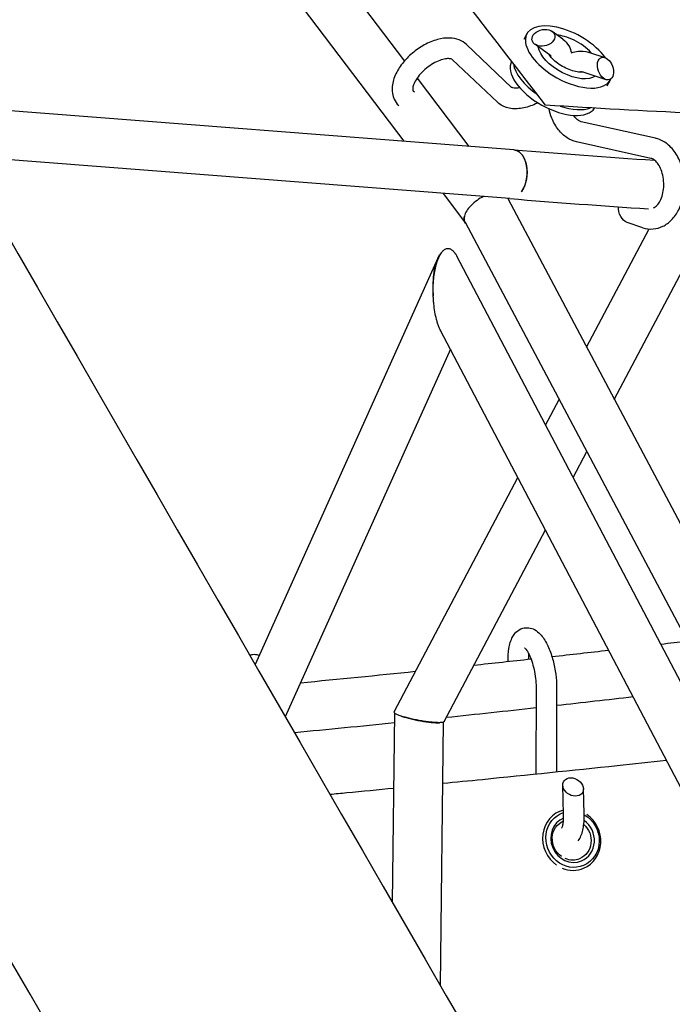
# Model space of a CAD drawing. Units: millimetres. Extents: x -7815 to 4712, y -5960 to 5749.
# Drawn here: x -2623 to -2369, y -2105 to -1723 of the extents above; entities that cross this region are included whole.
import ezdxf

# ---------------------------------------------------------------- set-up
doc = ezdxf.new("R2010")
doc.units = ezdxf.units.MM
doc.header["$LTSCALE"] = 20
doc.layers.add('2d', color=230, linetype='Continuous')

msp = doc.modelspace()

# ---------------------------------------------------------------- linework, layer by layer
at = {"layer": '2d'}
for p, q in [((-2731.37, -1429.39), (-2473.7, -1770.28)), ((-2521.69, -1675.29), (-2473.43, -1739.13)), ((-2411.84, -1730.69), (-2416.03, -1727.61)), ((-2425.83, -1728.54), (-2427.09, -1730.8)), ((-2431.77, -1749.34), (-2449.33, -1732.7)), ((-2416.57, -1737.14), (-2422.82, -1732.55)), ((-2437.27, -1755.15), (-2454.83, -1738.51)), ((-2401.58, -1735.76), (-2395.54, -1737.77)), ((-2468.44, -1745.73), (-2448.41, -1772.24)), ((-2404.11, -1743.35), (-2395.13, -1746.33)), ((-2393.51, -1746.56), (-2394.77, -1748.82)), ((-2470.03, -1750.71), (-2469.46, -1751.13)), ((-2430.94, -1773.59), (-2656.88, -1756.1)), ((-2375.91, -1769.11), (-2404.82, -1762.66)), ((-2377.65, -1776.92), (-2406.56, -1770.47)), ((-2432.43, -1792.53), (-2645.37, -1776.05)), ((-2458.4, -1790.52), (-2449.68, -1802.05)), ((-2433.26, -1792.46), (-2203.36, -2225.93)), ((-2391.89, -1870.47), (-2353.61, -1798)), ((-2449.85, -1801.73), (-2221.98, -2231.35)), ((-2402.64, -1850.21), (-2378.4, -1804.33)), ((-2380.88, -1803.82), (-2386.93, -1801.81)), ((-2460.58, -1815.86), (-2460.58, -1815.86)), ((-2232.58, -2234.43), (-2453.07, -1814.9)), ((-2460.6, -1815.91), (-2531.41, -1973.42)), ((-2251.18, -2239.84), (-2459.35, -1843.75)), ((-2455.54, -1851), (-2519.7, -1993.71)), ((-2418.62, -1880.45), (-2413.37, -1870.52)), ((-2407.92, -1900.81), (-2402.62, -1890.78)), ((-2477.45, -1991.84), (-2429.37, -1900.8)), ((-2458, -1995.61), (-2418.67, -1921.16)), ((-2433.09, -1972.13), (-2433.08, -1972.36)), ((-2422.29, -1982.2), (-2422.38, -2015.92)), ((-2414.29, -1982.22), (-2414.38, -2015.09)), ((-2478.03, -2065.89), (-2477.19, -1992.33)), ((-2459.43, -2098.11), (-2458.27, -1995.81)), ((-2411.6, -2031.66), (-2411.91, -2020.25)), ((-2403.6, -2031.44), (-2403.87, -2021.67)), ((-2413.08, -2030.41), (-2413.08, -2030.4)), ((-2403.8, -2052.54), (-2403.8, -2052.54))]:
    msp.add_line(p, q, dxfattribs=at)
at = {"layer": '2d', "extrusion": (0, 0, -1)}
for centre, major_axis, ratio, start_param, end_param in [((-2340.94, -2303.34), (725, -1255.74), 0, -2.30324, -1.570794), ((-2409.67, -1737.55), (11.35, -6.33), 0.499233, 0.218086, 2.787128), ((-2387.13, -1797.53), (-1.6, 4.29), 0.630184, -2.672583, -0.916462), ((-2408.1, -2041.33), (4.25, -10.14), 0.932349, 0.000065, 3.218273), ((-2408.1, -2041.33), (4.25, -10.14), 0.932349, -2.269197, 0.000065), ((-2408.44, -2041.47), (-3.09, 7.38), 0.932349, -2.172435, -0.019052), ((-2408.44, -2041.47), (3.09, -7.38), 0.932349, -2.0497, 0.000065), ((-2408.44, -2041.47), (3.09, -7.38), 0.932349, 0.000065, 0.757578)]:
    msp.add_ellipse(centre, major_axis=major_axis, ratio=ratio, start_param=start_param, end_param=end_param, dxfattribs=at)
at = {"layer": '2d'}
for centre, major_axis, ratio, start_param, end_param in [((-2461.92, -2373.19), (-725, 1255.74), 0, -1.570799, -0.838353), ((-2409.67, -1737.55), (-16.16, 9.01), 0.499233, -2.325658, 1.57133), ((-2419.42, -1730.08), (-4.4, -1.01), 0.703289, -2.817985, 3.4652), ((-2415.58, -1748.15), (-16.16, 9.01), 0.499233, 0.00714, 1.57133), ((-2395.33, -1742.05), (1.6, -4.29), 0.630184, -3.3486, 2.934585), ((-2414.31, -1745.88), (-16.16, 9.01), 0.499233, 0.346194, 1.380159), ((-2409.67, -1737.55), (16.16, -9.01), 0.499233, -1.570262, 0.055383), ((-2415.58, -1748.15), (16.16, -9.01), 0.499233, -1.570262, -0.03039), ((-2414.31, -1745.88), (16.16, -9.01), 0.499233, -1.214279, -0.396913), ((-2431.68, -1783.06), (0.79, 9.47), 0.618732, -0.749016, 0.001394), ((-2431.68, -1783.06), (0.79, 9.47), 0.618732, -2.319812, -0.749016), ((-2407.89, -2020.96), (-3.66, 2.15), 0.772419, -3.869676, 2.413509), ((-2408.44, -2041.47), (-4.64, 11.07), 0.932349, -0.134904, 2.169795), ((-2408.1, -2041.33), (-3.48, 8.3), 0.932349, 0.001945, 3.141527), ((-2408.44, -2041.47), (4.64, -11.07), 0.932349, -0.000065, 2.168461), ((-2408.1, -2041.33), (3.48, -8.3), 0.932349, -0.000065, 2.163947), ((-2408.44, -2041.47), (4.64, -11.07), 0.932349, -0.754485, -0.000065)]:
    msp.add_ellipse(centre, major_axis=major_axis, ratio=ratio, start_param=start_param, end_param=end_param, dxfattribs=at)
for points, knots in [([(-351.24, -1387.68), (-362.77, -1390.8), (-374.31, -1393.91), (-397.39, -1400.13), (-408.94, -1403.24), (-443.57, -1412.56), (-466.67, -1418.77), (-512.84, -1431.21), (-535.92, -1437.44), (-582.04, -1449.92), (-605.07, -1456.18), (-651.09, -1468.74), (-674.07, -1475.04), (-719.93, -1487.69), (-742.81, -1494.05), (-777.04, -1503.64), (-788.43, -1506.84), (-811.17, -1513.27), (-822.52, -1516.5), (-856.51, -1526.2), (-879.08, -1532.7), (-924.05, -1545.72), (-946.45, -1552.23), (-991.07, -1565.22), (-1013.31, -1571.7), (-1057.61, -1584.54), (-1079.69, -1590.91), (-1123.7, -1603.49), (-1145.63, -1609.7), (-1189.4, -1621.88), (-1211.22, -1627.86), (-1254.77, -1639.51), (-1276.5, -1645.18), (-1319.92, -1656.18), (-1341.62, -1661.5), (-1385, -1671.72), (-1406.68, -1676.62), (-1450.04, -1685.97), (-1471.71, -1690.43), (-1514.99, -1698.92), (-1536.6, -1702.94), (-1579.77, -1710.57), (-1601.32, -1714.18), (-1644.34, -1720.96), (-1665.79, -1724.14), (-1697.88, -1728.6), (-1708.57, -1730.04), (-1729.9, -1732.81), (-1740.54, -1734.14), (-1772.42, -1737.99), (-1793.6, -1740.35), (-1835.78, -1744.69), (-1856.79, -1746.66), (-1898.63, -1750.23), (-1919.45, -1751.83), (-1960.89, -1754.66), (-1981.51, -1755.9), (-2022.54, -1758.05), (-2042.96, -1758.96), (-2083.61, -1760.47), (-2103.84, -1761.06), (-2144.1, -1761.95), (-2164.14, -1762.25), (-2204.04, -1762.53), (-2223.9, -1762.52), (-2263.42, -1762.19), (-2283.09, -1761.87), (-2322.21, -1760.88), (-2341.66, -1760.22), (-2380.32, -1758.52), (-2399.53, -1757.48), (-2418.61, -1756.21)], [0.01186, 0.01186, 0.01186, 0.01186, 0.048044, 0.048044, 0.084229, 0.084229, 0.156597, 0.156597, 0.228966, 0.228966, 0.301335, 0.301335, 0.373703, 0.373703, 0.446072, 0.446072, 0.482256, 0.482256, 0.518441, 0.518441, 0.590809, 0.590809, 0.663178, 0.663178, 0.735547, 0.735547, 0.807915, 0.807915, 0.880284, 0.880284, 0.952653, 0.952653, 1.025021, 1.025021, 1.09739, 1.09739, 1.169759, 1.169759, 1.242127, 1.242127, 1.314496, 1.314496, 1.386865, 1.386865, 1.459233, 1.459233, 1.495418, 1.495418, 1.531602, 1.531602, 1.603971, 1.603971, 1.676339, 1.676339, 1.748708, 1.748708, 1.821077, 1.821077, 1.893445, 1.893445, 1.965814, 1.965814, 2.038183, 2.038183, 2.110551, 2.110551, 2.18292, 2.18292, 2.255289, 2.255289, 2.327657, 2.327657, 2.327657, 2.327657]), ([(-2418.61, -1756.21), (-2458.65, -1704.45), (-2498.69, -1652.67), (-2558.76, -1575.03), (-2578.78, -1549.16), (-2618.84, -1497.43), (-2638.87, -1471.58), (-2658.92, -1445.76)], [0.0029518, 0.0029518, 0.0029518, 0.0029518, 0.2408895, 0.2408895, 0.3598584, 0.3598584, 0.4788273, 0.4788273, 0.4788273, 0.4788273]), ([(-2449.33, -1732.7), (-2450.14, -1731.93), (-2451.1, -1731.35), (-2453.29, -1730.47), (-2454.54, -1730.24), (-2457.38, -1730.13), (-2458.98, -1730.35), (-2462.31, -1731.25), (-2464.03, -1731.97), (-2467.32, -1733.77), (-2468.89, -1734.86), (-2471.77, -1737.29), (-2473.08, -1738.64), (-2475.34, -1741.52), (-2476.29, -1743.06), (-2477.68, -1746.25), (-2478.13, -1747.91), (-2478.25, -1751.05), (-2478.03, -1752.53), (-2476.99, -1754.83), (-2476.38, -1755.7), (-2475.63, -1756.42)], [5.719884, 5.719884, 5.719884, 5.719884, 5.946181, 5.946181, 6.213245, 6.213245, 6.548905, 6.548905, 6.911416, 6.911416, 7.267477, 7.267477, 7.620765, 7.620765, 7.979016, 7.979016, 8.339963, 8.339963, 8.644925, 8.644925, 8.855094, 8.855094, 8.855094, 8.855094]), ([(-2400.77, -1736.03), (-2400.81, -1736), (-2400.84, -1735.96), (-2401.74, -1734.97), (-2402.78, -1734.05), (-2405.03, -1732.41), (-2406.24, -1731.68), (-2408.74, -1730.45), (-2410.02, -1729.95), (-2412.24, -1729.32), (-2413.19, -1729.13), (-2414.1, -1729.03)], [4.109783, 4.109783, 4.109783, 4.109783, 4.122065, 4.122065, 4.471975, 4.471975, 4.814145, 4.814145, 5.15502, 5.15502, 5.410143, 5.410143, 5.410143, 5.410143]), ([(-2411.84, -1730.69), (-2410.91, -1731.37), (-2410.12, -1732.25), (-2409.06, -1734.11), (-2408.73, -1735.04), (-2408.56, -1735.99)], [0.4923012, 0.4923012, 0.4923012, 0.4923012, 0.7267217, 0.7267217, 0.926461, 0.926461, 0.926461, 0.926461]), ([(-2408.57, -1735.93), (-2407.73, -1735.6), (-2406.84, -1735.38), (-2404.64, -1735.15), (-2403.31, -1735.26), (-2401.9, -1735.66), (-2401.74, -1735.71), (-2401.58, -1735.76)], [8.4617038, 8.4617038, 8.4617038, 8.4617038, 8.6411406, 8.6411406, 8.89963, 8.89963, 8.9324768, 8.9324768, 8.9324768, 8.9324768]), ([(-2454.83, -1738.51), (-2454.87, -1738.47), (-2454.99, -1738.37), (-2455.63, -1738.21), (-2456.07, -1738.16), (-2457.17, -1738.22), (-2457.82, -1738.32), (-2459.26, -1738.72), (-2460.08, -1739.02), (-2461.78, -1739.83), (-2462.67, -1740.34), (-2464.41, -1741.54), (-2465.26, -1742.23), (-2466.81, -1743.69), (-2467.51, -1744.47), (-2468.66, -1745.99), (-2469.12, -1746.74), (-2469.78, -1748.07), (-2469.98, -1748.67), (-2470.2, -1749.62), (-2470.22, -1749.99), (-2470.18, -1750.49), (-2470.13, -1750.59), (-2470.08, -1750.66), (-2470.08, -1750.67), (-2470.03, -1750.71)], [5.719884, 5.719884, 5.719884, 5.719884, 6.041143, 6.041143, 6.304059, 6.304059, 6.552435, 6.552435, 6.81379, 6.81379, 7.087882, 7.087882, 7.368748, 7.368748, 7.64919, 7.64919, 7.921757, 7.921757, 8.180242, 8.180242, 8.427236, 8.427236, 8.702391, 8.702391, 8.932477, 8.932477, 8.932477, 8.932477]), ([(-2403.84, -1743.44), (-2403.89, -1743.45), (-2403.94, -1743.45), (-2404.5, -1743.52), (-2405.12, -1743.51), (-2406.53, -1743.34), (-2407.33, -1743.17), (-2409.01, -1742.66), (-2409.9, -1742.31), (-2411.65, -1741.46), (-2412.52, -1740.96), (-2414.13, -1739.86), (-2414.87, -1739.27), (-2416.13, -1738.07), (-2416.65, -1737.46), (-2417.1, -1736.82), (-2417.15, -1736.75), (-2417.2, -1736.68)], [3.728, 3.728, 3.728, 3.728, 3.754851, 3.754851, 4.023803, 4.023803, 4.304937, 4.304937, 4.596865, 4.596865, 4.893882, 4.893882, 5.190277, 5.190277, 5.480082, 5.480082, 5.516039, 5.516039, 5.516039, 5.516039]), ([(-2428.64, -1749.47), (-2429.2, -1749.59), (-2429.71, -1749.65), (-2430.65, -1749.68), (-2431.04, -1749.62), (-2431.58, -1749.47), (-2431.7, -1749.39), (-2431.76, -1749.35), (-2431.76, -1749.34), (-2431.77, -1749.34)], [2.9395571, 2.9395571, 2.9395571, 2.9395571, 3.1492603, 3.1492603, 3.3968026, 3.3968026, 3.6628599, 3.6628599, 3.7048942, 3.7048942, 3.7048942, 3.7048942]), ([(-2421.59, -1755.32), (-2421.91, -1755.49), (-2422.23, -1755.64), (-2424.23, -1756.56), (-2425.95, -1757.12), (-2429.37, -1757.72), (-2431.09, -1757.77), (-2434.15, -1757.14), (-2435.52, -1756.56), (-2436.89, -1755.49), (-2437.08, -1755.32), (-2437.27, -1755.15)], [2.562005, 2.562005, 2.562005, 2.562005, 2.631539, 2.631539, 2.99002, 2.99002, 3.350564, 3.350564, 3.652727, 3.652727, 3.704894, 3.704894, 3.704894, 3.704894]), ([(-2406.56, -1770.47), (-2407.87, -1770.18), (-2409.11, -1769.63), (-2411.49, -1768.08), (-2412.6, -1767.03), (-2414.62, -1764.47), (-2415.49, -1762.92), (-2416.62, -1760.1), (-2416.99, -1758.88), (-2417.25, -1757.63)], [5.719884, 5.719884, 5.719884, 5.719884, 5.98572, 5.98572, 6.286531, 6.286531, 6.624149, 6.624149, 6.859827, 6.859827, 6.859827, 6.859827]), ([(-2404.82, -1762.66), (-2405.1, -1762.6), (-2405.43, -1762.47), (-2406.25, -1761.96), (-2406.76, -1761.52), (-2407.43, -1760.68), (-2407.59, -1760.45), (-2407.75, -1760.2)], [5.7198837, 5.7198837, 5.7198837, 5.7198837, 5.9681556, 5.9681556, 6.2838076, 6.2838076, 6.3896163, 6.3896163, 6.3896163, 6.3896163]), ([(-2380.88, -1803.82), (-2379.58, -1804.26), (-2378.18, -1804.43), (-2375.5, -1804.22), (-2374.23, -1803.86), (-2371.8, -1802.68), (-2370.67, -1801.83), (-2368.56, -1799.67), (-2367.63, -1798.32), (-2366.08, -1795.23), (-2365.5, -1793.47), (-2364.77, -1789.79), (-2364.63, -1787.86), (-2364.8, -1784.02), (-2365.1, -1782.12), (-2366.16, -1778.5), (-2366.91, -1776.78), (-2368.82, -1773.73), (-2369.97, -1772.39), (-2372.57, -1770.36), (-2373.98, -1769.62), (-2375.64, -1769.18), (-2375.77, -1769.14), (-2375.91, -1769.11)], [0.492301, 0.492301, 0.492301, 0.492301, 0.765587, 0.765587, 1.023685, 1.023685, 1.302655, 1.302655, 1.622004, 1.622004, 1.968221, 1.968221, 2.319056, 2.319056, 2.669361, 2.669361, 3.020202, 3.020202, 3.365161, 3.365161, 3.6769, 3.6769, 3.704894, 3.704894, 3.704894, 3.704894]), ([(-2376.7, -1796.16), (-2376.49, -1796.07), (-2376.27, -1795.95), (-2375.6, -1795.46), (-2375.11, -1794.98), (-2374.27, -1793.74), (-2373.9, -1793.04), (-2373.28, -1791.42), (-2373.04, -1790.51), (-2372.73, -1788.58), (-2372.66, -1787.55), (-2372.73, -1785.48), (-2372.86, -1784.45), (-2373.29, -1782.5), (-2373.59, -1781.59), (-2374.32, -1779.99), (-2374.73, -1779.31), (-2375.6, -1778.2), (-2376.04, -1777.78), (-2376.9, -1777.17), (-2377.31, -1777), (-2377.65, -1776.92)], [0.985826, 0.985826, 0.985826, 0.985826, 1.156246, 1.156246, 1.471788, 1.471788, 1.745606, 1.745606, 2.019659, 2.019659, 2.298287, 2.298287, 2.579014, 2.579014, 2.857832, 2.857832, 3.132031, 3.132031, 3.405623, 3.405623, 3.704894, 3.704894, 3.704894, 3.704894]), ([(-2442.67, -1791.74), (-2443.56, -1792.16), (-2444.41, -1792.65), (-2446.08, -1793.81), (-2446.85, -1794.47), (-2448.22, -1795.86), (-2448.78, -1796.57), (-2449.65, -1798.01), (-2449.94, -1798.7), (-2450.08, -1799.36)], [0.00019544, 0.00019544, 0.00019544, 0.00019544, 0.00313637, 0.00313637, 0.00627274, 0.00627274, 0.00940912, 0.00940912, 0.01254549, 0.01254549, 0.01254549, 0.01254549]), ([(-2449.68, -1802.06), (-2449.84, -1801.84), (-2449.97, -1801.59), (-2450.16, -1801.04), (-2450.21, -1800.73), (-2450.21, -1800.07), (-2450.17, -1799.72), (-2450.08, -1799.36)], [0.042171903, 0.042171903, 0.042171903, 0.042171903, 0.043748206, 0.043748206, 0.045453295, 0.045453295, 0.047158383, 0.047158383, 0.047158383, 0.047158383]), ([(-2450.08, -1799.36), (-2450.12, -1799.54), (-2450.15, -1799.72), (-2450.19, -1800.06), (-2450.19, -1800.23), (-2450.18, -1800.72), (-2450.13, -1801.02), (-2449.98, -1801.46), (-2449.92, -1801.6), (-2449.85, -1801.73)], [0.012545487, 0.012545487, 0.012545487, 0.012545487, 0.013396351, 0.013396351, 0.014247214, 0.014247214, 0.015948941, 0.015948941, 0.016799759, 0.016799759, 0.016799759, 0.016799759]), ([(-2459.08, -1813.6), (-2458.95, -1813.42), (-2458.82, -1813.25), (-2458.55, -1812.93), (-2458.41, -1812.79), (-2457.96, -1812.39), (-2457.65, -1812.18), (-2457.16, -1811.98), (-2456.99, -1811.93), (-2456.66, -1811.88), (-2456.49, -1811.88), (-2456.15, -1811.91), (-2455.98, -1811.94), (-2455.65, -1812.05), (-2455.49, -1812.12), (-2455.02, -1812.39), (-2454.71, -1812.64), (-2454.15, -1813.22), (-2453.89, -1813.55), (-2453.44, -1814.23), (-2453.25, -1814.55), (-2453.07, -1814.9)], [0.05410275, 0.05410275, 0.05410275, 0.05410275, 0.05489071, 0.05489071, 0.05567866, 0.05567866, 0.05725458, 0.05725458, 0.05804254, 0.05804254, 0.05883049, 0.05883049, 0.05961845, 0.05961845, 0.06040641, 0.06040641, 0.06198232, 0.06198232, 0.06355824, 0.06355824, 0.06488291, 0.06488291, 0.06488291, 0.06488291]), ([(-2459.08, -1813.6), (-2459.3, -1813.81), (-2459.51, -1814.06), (-2459.91, -1814.61), (-2460.09, -1814.91), (-2460.43, -1815.54), (-2460.58, -1815.87), (-2460.87, -1816.56), (-2461, -1816.92), (-2461.36, -1818.02), (-2461.55, -1818.78), (-2461.79, -1819.95), (-2461.87, -1820.35), (-2461.99, -1821.15), (-2462.05, -1821.55), (-2462.1, -1821.96)], [0.031786233, 0.031786233, 0.031786233, 0.031786233, 0.033008626, 0.033008626, 0.034231019, 0.034231019, 0.035453412, 0.035453412, 0.036675805, 0.036675805, 0.039120591, 0.039120591, 0.040342984, 0.040342984, 0.041565377, 0.041565377, 0.041565377, 0.041565377]), ([(-2462, -1823.64), (-2461.91, -1822.72), (-2461.78, -1821.79), (-2461.47, -1819.99), (-2461.28, -1819.1), (-2460.93, -1817.81), (-2460.81, -1817.38), (-2460.53, -1816.55), (-2460.38, -1816.14), (-2460.06, -1815.36), (-2459.89, -1814.98), (-2459.51, -1814.26), (-2459.3, -1813.91), (-2459.08, -1813.6)], [0.04297532, 0.04297532, 0.04297532, 0.04297532, 0.04575718, 0.04575718, 0.04853903, 0.04853903, 0.04992996, 0.04992996, 0.05132089, 0.05132089, 0.05271182, 0.05271182, 0.05410275, 0.05410275, 0.05410275, 0.05410275]), ([(-2462.1, -1821.96), (-2462.26, -1823.33), (-2462.34, -1824.7), (-2462.37, -1826.78), (-2462.36, -1827.47), (-2462.31, -1828.86), (-2462.27, -1829.56), (-2462.21, -1830.24)], [0.041565377, 0.041565377, 0.041565377, 0.041565377, 0.04571219, 0.04571219, 0.047785597, 0.047785597, 0.049859004, 0.049859004, 0.049859004, 0.049859004]), ([(-2462.21, -1830.24), (-2462.25, -1829.14), (-2462.25, -1828.04), (-2462.18, -1825.84), (-2462.11, -1824.74), (-2462, -1823.64)], [0.036340468, 0.036340468, 0.036340468, 0.036340468, 0.039657894, 0.039657894, 0.04297532, 0.04297532, 0.04297532, 0.04297532]), ([(-2459.35, -1843.75), (-2459.39, -1843.69), (-2459.42, -1843.62), (-2459.66, -1843.14), (-2459.85, -1842.71), (-2460.21, -1841.82), (-2460.37, -1841.36), (-2460.68, -1840.42), (-2460.82, -1839.94), (-2461.2, -1838.48), (-2461.41, -1837.48), (-2461.76, -1835.46), (-2461.9, -1834.43), (-2462.05, -1832.87), (-2462.1, -1832.34), (-2462.17, -1831.29), (-2462.19, -1830.77), (-2462.21, -1830.24)], [0.02192804, 0.02192804, 0.02192804, 0.02192804, 0.02217309, 0.02217309, 0.02374724, 0.02374724, 0.02532139, 0.02532139, 0.02689555, 0.02689555, 0.03004385, 0.03004385, 0.03319216, 0.03319216, 0.03476631, 0.03476631, 0.03634047, 0.03634047, 0.03634047, 0.03634047]), ([(-2433.09, -1972.13), (-2433.13, -1970.41), (-2433.05, -1968.77), (-2432.57, -1965.57), (-2432.16, -1964.04), (-2431.02, -1962.02), (-2430.62, -1961.45), (-2429.42, -1960.24), (-2428.5, -1959.63), (-2426.67, -1959.12), (-2425.86, -1959.07), (-2424.3, -1959.28), (-2423.57, -1959.54), (-2422.04, -1960.35), (-2421.32, -1960.96), (-2419.6, -1962.77), (-2418.75, -1964.12), (-2417.23, -1967.16), (-2416.58, -1968.85), (-2415.53, -1972.32), (-2415.13, -1974.07), (-2414.55, -1977.57), (-2414.37, -1979.31), (-2414.3, -1981.4), (-2414.29, -1981.81), (-2414.29, -1982.22)], [0.492301, 0.492301, 0.492301, 0.492301, 0.851218, 0.851218, 1.246148, 1.246148, 1.407497, 1.407497, 1.616016, 1.616016, 1.761962, 1.761962, 1.920591, 1.920591, 2.148367, 2.148367, 2.534014, 2.534014, 2.916953, 2.916953, 3.270539, 3.270539, 3.618964, 3.618964, 3.704894, 3.704894, 3.704894, 3.704894]), ([(-2426.72, -1966.92), (-2426.72, -1966.92), (-2426.72, -1966.92), (-2426.71, -1966.93), (-2426.61, -1967), (-2426.32, -1967.32), (-2426.1, -1967.59), (-2425.59, -1968.37), (-2425.28, -1968.92), (-2424.63, -1970.3), (-2424.28, -1971.16), (-2423.63, -1973.09), (-2423.33, -1974.19), (-2422.83, -1976.47), (-2422.63, -1977.66), (-2422.36, -1979.97), (-2422.29, -1981.09), (-2422.29, -1982.14), (-2422.29, -1982.17), (-2422.29, -1982.2)], [1.98242, 1.98242, 1.98242, 1.98242, 1.992171, 1.992171, 2.155868, 2.155868, 2.346705, 2.346705, 2.575608, 2.575608, 2.837287, 2.837287, 3.119051, 3.119051, 3.409097, 3.409097, 3.697626, 3.697626, 3.704894, 3.704894, 3.704894, 3.704894]), ([(-2533.53, -1969.77), (-2533.15, -1969.64), (-2532.75, -1969.55), (-2531.64, -1969.43), (-2530.92, -1969.5), (-2530.12, -1969.74), (-2529.96, -1969.79), (-2529.81, -1969.85)], [1.6286727, 1.6286727, 1.6286727, 1.6286727, 1.6998616, 1.6998616, 1.8237249, 1.8237249, 1.8560943, 1.8560943, 1.8560943, 1.8560943]), ([(-2477.03, -1992.44), (-2477.25, -1992.3), (-2477.39, -1992.16), (-2477.49, -1991.97), (-2477.49, -1991.9), (-2477.45, -1991.84)], [0.030352411, 0.030352411, 0.030352411, 0.030352411, 0.03255587, 0.03255587, 0.033922374, 0.033922374, 0.033922374, 0.033922374]), ([(-2474.66, -1993.44), (-2474.93, -1993.36), (-2475.18, -1993.27), (-2475.65, -1993.09), (-2475.87, -1993.01), (-2476.27, -1992.84), (-2476.45, -1992.76), (-2476.77, -1992.59), (-2476.91, -1992.52), (-2477.03, -1992.44)], [0.025711795, 0.025711795, 0.025711795, 0.025711795, 0.026871949, 0.026871949, 0.028032103, 0.028032103, 0.029192257, 0.029192257, 0.030352411, 0.030352411, 0.030352411, 0.030352411]), ([(-2474.66, -1993.44), (-2474.2, -1993.61), (-2473.69, -1993.77), (-2472.84, -1994.02), (-2472.54, -1994.11), (-2471.93, -1994.27), (-2471.62, -1994.35), (-2470.97, -1994.51), (-2470.63, -1994.59), (-2469.96, -1994.75), (-2469.61, -1994.83), (-2468.55, -1995.05), (-2467.83, -1995.19), (-2466.75, -1995.38), (-2466.39, -1995.44), (-2465.67, -1995.55), (-2465.32, -1995.6), (-2464.27, -1995.75), (-2463.61, -1995.83), (-2462.66, -1995.92), (-2462.35, -1995.94), (-2461.77, -1995.98), (-2461.48, -1996), (-2460.69, -1996.03), (-2460.23, -1996.03), (-2459.83, -1996.01)], [0.03503801, 0.03503801, 0.03503801, 0.03503801, 0.03723963, 0.03723963, 0.03834043, 0.03834043, 0.03944124, 0.03944124, 0.04054205, 0.04054205, 0.04164286, 0.04164286, 0.04384447, 0.04384447, 0.04494528, 0.04494528, 0.04604609, 0.04604609, 0.0482477, 0.0482477, 0.04934851, 0.04934851, 0.05044932, 0.05044932, 0.05265094, 0.05265094, 0.05265094, 0.05265094]), ([(-2459.83, -1996.01), (-2460.05, -1996.01), (-2460.28, -1996.01), (-2460.77, -1996), (-2461.03, -1995.99), (-2461.85, -1995.94), (-2462.45, -1995.89), (-2463.71, -1995.76), (-2464.37, -1995.67), (-2465.39, -1995.53), (-2465.74, -1995.48), (-2466.44, -1995.37), (-2466.79, -1995.31), (-2467.84, -1995.12), (-2468.54, -1994.99), (-2469.57, -1994.78), (-2469.91, -1994.7), (-2470.57, -1994.55), (-2471.23, -1994.4), (-2471.85, -1994.25), (-2472.47, -1994.09), (-2472.77, -1994.01), (-2473.63, -1993.77), (-2474.17, -1993.61), (-2474.66, -1993.44)], [0.00882455, 0.00882455, 0.00882455, 0.00882455, 0.00988001, 0.00988001, 0.01093546, 0.01093546, 0.01304636, 0.01304636, 0.01515727, 0.01515727, 0.01621272, 0.01621272, 0.01726817, 0.01726817, 0.01937908, 0.01937908, 0.02043453, 0.02043453, 0.02148998, 0.02254544, 0.02254544, 0.02360089, 0.02360089, 0.0257118, 0.0257118, 0.0257118, 0.0257118]), ([(-2458, -1995.61), (-2458.02, -1995.65), (-2458.05, -1995.69), (-2458.21, -1995.81), (-2458.42, -1995.87), (-2458.86, -1995.95), (-2459.03, -1995.97), (-2459.41, -1996), (-2459.61, -1996), (-2459.83, -1996.01)], [0.003590138, 0.003590138, 0.003590138, 0.003590138, 0.004412276, 0.004412276, 0.006618415, 0.006618415, 0.007721484, 0.007721484, 0.008824553, 0.008824553, 0.008824553, 0.008824553]), ([(-2458.54, -2019.55), (-2453.39, -2019.04), (-2448.26, -2018.53), (-2425.62, -2016.26), (-2408.17, -2014.47), (-2384.41, -2011.96), (-2378.03, -2011.28), (-2371.66, -2010.6)], [1.08203751, 1.08203751, 1.08203751, 1.08203751, 1.09843631, 1.09843631, 1.15438791, 1.15438791, 1.17494886, 1.17494886, 1.17494886, 1.17494886]), ([(-2502.33, -2023.8), (-2500.16, -2023.59), (-2498, -2023.39), (-2489.72, -2022.59), (-2483.62, -2022), (-2477.52, -2021.41)], [1.03561328, 1.03561328, 1.03561328, 1.03561328, 1.04248472, 1.04248472, 1.06187966, 1.06187966, 1.06187966, 1.06187966]), ([(-2412.27, -2036.97), (-2412.25, -2036.94), (-2412.24, -2036.91), (-2412.15, -2036.7), (-2412.04, -2036.41), (-2411.84, -2035.58), (-2411.74, -2035.01), (-2411.6, -2033.58), (-2411.57, -2032.7), (-2411.6, -2031.72), (-2411.6, -2031.69), (-2411.6, -2031.66)], [8.2216858, 8.2216858, 8.2216858, 8.2216858, 8.2584545, 8.2584545, 8.4439053, 8.4439053, 8.6669407, 8.6669407, 8.924327, 8.924327, 8.9324768, 8.9324768, 8.9324768, 8.9324768]), ([(-2405.92, -2041.88), (-2405.46, -2041.26), (-2405.12, -2040.62), (-2404.24, -2038.53), (-2403.91, -2036.99), (-2403.61, -2034.08), (-2403.57, -2032.79), (-2403.6, -2031.44)], [8.093706, 8.093706, 8.093706, 8.093706, 8.2701167, 8.2701167, 8.65226, 8.65226, 8.9324768, 8.9324768, 8.9324768, 8.9324768])]:
    msp.add_open_spline(points, degree=3, knots=knots, dxfattribs=at)
for points in [[(-2416.57, -1737.14), (-2416.51, -1737.19), (-2416.51, -1737.18), (-2416.48, -1737.25)], [(-2405.04, -1743.24), (-2404.74, -1743.21), (-2404.45, -1743.24), (-2404.11, -1743.35)], [(-2430.9, -1773.59), (-2412.81, -1775.09), (-2394.61, -1776.43), (-2376.29, -1777.6)], [(-2433.26, -1792.47), (-2433.25, -1792.48), (-2433.25, -1792.49), (-2433.24, -1792.51)], [(-2432.44, -1792.53), (-2414.59, -1794.01), (-2396.63, -1795.33), (-2378.57, -1796.5)], [(-2363.58, -1964.39), (-2367, -1964.8), (-2370.43, -1965.21), (-2373.85, -1965.62)], [(-2394.06, -1967.98), (-2401.39, -1968.83), (-2408.73, -1969.66), (-2416.09, -1970.48)], [(-2424.22, -1971.39), (-2431.63, -1972.2), (-2439.05, -1973.01), (-2446.48, -1973.8)], [(-2425.1, -1971.48), (-2425.11, -1970.75), (-2425.08, -1970.07), (-2425.03, -1969.45)], [(-2469.19, -1976.19), (-2484.02, -1977.72), (-2498.9, -1979.2), (-2513.83, -1980.64)], [(-2384.58, -1986.01), (-2394.47, -1987.16), (-2404.38, -1988.29), (-2414.31, -1989.4)], [(-2422.32, -1990.29), (-2433.9, -1991.57), (-2445.52, -1992.82), (-2457.17, -1994.04)], [(-2477.24, -1996.11), (-2490.16, -1997.42), (-2503.12, -1998.7), (-2516.1, -1999.94)]]:
    msp.add_open_spline(points, degree=3, dxfattribs=at)
for points, weights in [([(-2430.94, -1773.59), (-2428.4, -1773.78), (-2426.63, -1776.28), (-2426.01, -1779.79)], [0.778328738314, 0.749543415996, 0.823433836558, 1]), ([(-2426.01, -1779.79), (-2425.36, -1783.41), (-2426.08, -1787.17), (-2427.93, -1789.86)], [1, 0.892484525225, 0.892484525225, 1])]:
    msp.add_rational_spline(points, weights, degree=3, dxfattribs=at)

doc.saveas('drawing.dxf')
